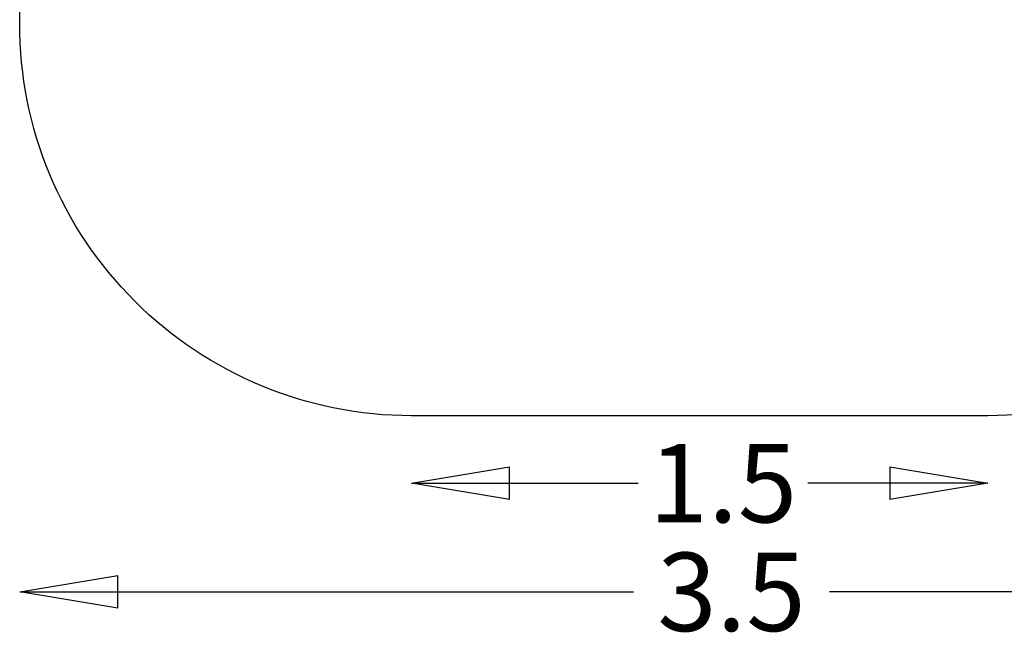
# Model space of a CAD drawing. Units: millimetres. Extents: x -5632 to -1422, y -1361 to 2053.
# Drawn here: x -5632 to -3120, y -1361 to 229 of the extents above; entities that cross this region are included whole.
import ezdxf

# ---------------------------------------------------------------- set-up
doc = ezdxf.new("R2010")
doc.units = ezdxf.units.MM
doc.header["$LTSCALE"] = 700
doc.layers.add('hags-area', color=6, linetype='Continuous')
doc.styles.add('HAGS-DIM', font='txt.shx', dxfattribs={"height": 200})
doc.dimstyles.new('HAGS-DIM2', dxfattribs={"dimtxt": 200, "dimasz": 250, "dimexe": 200, "dimexo": 500, "dimgap": 50, "dimtad": 0, "dimdec": 1, "dimlfac": 0.001, "dimzin": 0, "dimdsep": 46, "dimtxsty": 'HAGS-DIM', "dimblk1": 'CLOSED', "dimblk2": 'CLOSED', "dimsah": 1, "dimcen": 2.5, "dimse1": 1, "dimse2": 1, "dimclrd": 2, "dimclre": 2, "dimclrt": 7, "dimadec": 0, "dimazin": 0, "dimtfac": 1, "dimtdec": 1, "dimtix": 1, "dimtmove": 0, "dimatfit": 3, "dimldrblk": 'CLOSED', "dimfxl": 1, "dimtolj": 1, "dimtzin": 0, "dimarcsym": 0})

# ---------------------------------------------------------------- blocks, each defined once
blk = doc.blocks.new('_CLOSED')
at = {"color": 0, "linetype": 'ByBlock'}
for p, q in [((-1, 0.167), (0, 0)), ((-1, 0.167), (-1, -0.167)), ((0, 0), (-1, -0.167)), ((0, 0), (-1, 0))]:
    blk.add_line(p, q, dxfattribs=at)
blk = doc.blocks.new('*D21')
at = {"color": 2, "lineweight": -2, "transparency": 16777216}
for p, q in [((-5381.7, -1230.2), (-4066, -1230.2)), ((-2410.6, -1230.2), (-3566, -1230.2))]:
    blk.add_line(p, q, dxfattribs=at)
at = {"layer": 'Defpoints', "color": 0, "transparency": 16777216}
for p in [(-5631.7, 611.4), (-2160.6, 611.4), (-2160.6, -1230.2)]:
    blk.add_point(p, dxfattribs=at)
at = {"color": 2, "lineweight": -2, "transparency": 16777216, "xscale": 250, "yscale": 250, "zscale": 250, "rotation": 180}
blk.add_blockref('_CLOSED', (-5631.7, -1230.2), dxfattribs=at)
at = {"color": 2, "lineweight": -2, "transparency": 16777216, "xscale": 250, "yscale": 250, "zscale": 250}
blk.add_blockref('_CLOSED', (-2160.6, -1230.2), dxfattribs=at)
at = {"color": 7, "transparency": 16777216, "insert": (-3816, -1230.2), "char_height": 200, "attachment_point": 5, "style": 'HAGS-DIM'}
blk.add_mtext('\\A1;3.5', dxfattribs=at)
blk = doc.blocks.new('*D22')
at = {"color": 2, "lineweight": -2, "transparency": 16777216}
for p, q in [((-4382.1, -952.9), (-4054.3, -952.9)), ((-3412, -952.9), (-3621, -952.9))]:
    blk.add_line(p, q, dxfattribs=at)
at = {"layer": 'Defpoints', "color": 0, "transparency": 16777216}
for p in [(-4632.1, 218.9), (-3162, 218.9), (-3162, -952.9)]:
    blk.add_point(p, dxfattribs=at)
at = {"color": 2, "lineweight": -2, "transparency": 16777216, "xscale": 250, "yscale": 250, "zscale": 250, "rotation": 180}
blk.add_blockref('_CLOSED', (-4632.1, -952.9), dxfattribs=at)
at = {"color": 2, "lineweight": -2, "transparency": 16777216, "xscale": 250, "yscale": 250, "zscale": 250}
blk.add_blockref('_CLOSED', (-3162, -952.9), dxfattribs=at)
at = {"color": 7, "transparency": 16777216, "insert": (-3837.7, -952.9), "char_height": 200, "attachment_point": 5, "style": 'HAGS-DIM'}
blk.add_mtext('\\A1;1.5', dxfattribs=at)
blk = doc.blocks.new('*D23')
at = {"color": 2, "lineweight": -2, "transparency": 16777216}
for p, q in [((-1874.3, 1298.3), (-1874.3, 1548.3)), ((-1874.3, 1048.3), (-1874.3, 887.5)), ((-1874.3, 216.7), (-1874.3, 420.8)), ((-1874.3, -33.3), (-1874.3, -283.3))]:
    blk.add_line(p, q, dxfattribs=at)
at = {"layer": 'Defpoints', "color": 0, "transparency": 16777216}
for p in [(-3586, 1048.3), (-3586, 216.7), (-1874.3, 216.7)]:
    blk.add_point(p, dxfattribs=at)
at = {"color": 2, "lineweight": -2, "transparency": 16777216, "xscale": 250, "yscale": 250, "zscale": 250}
for p, rotation in [((-1874.3, 1048.3), 270), ((-1874.3, 216.7), 90)]:
    blk.add_blockref('_CLOSED', p, dxfattribs=dict(at, rotation=rotation))
at = {"color": 7, "transparency": 16777216, "insert": (-1874.3, 654.2), "char_height": 200, "attachment_point": 5, "rotation": 90, "style": 'HAGS-DIM'}
blk.add_mtext('\\A1;0.8', dxfattribs=at)

msp = doc.modelspace()

# ---------------------------------------------------------------- linework, layer by layer
at = {"layer": 'hags-area'}
msp.add_lwpolyline([(-2162.01, 1051.15), (-2162.01, 218.94, -0.4142136), (-3162.01, -781.06), (-4632.08, -781.06, -0.4142136), (-5632.08, 218.94), (-5632.08, 1051.15, -0.4142136), (-4632.08, 2051.15), (-3162.01, 2051.15, -0.4142136)], format="xyb", close=True, dxfattribs=at)

# ---------------------------------------------------------------- dimensions: what is measured, and where the dimension line sits
dim = msp.add_linear_dim(base=(-1874.35, 216.7), p1=(-3586.03, 1048.32), p2=(-3586.03, 216.7), angle=90, dimstyle='HAGS-DIM2')
dim.commit()
dim.dimension.update_dxf_attribs({"geometry": '*D23', "text_midpoint": (-1874.35, 654.17), "dimtype": 160})
for base, p1, p2, picture, middle in [((-2160.63, -1230.15), (-5631.66, 611.42), (-2160.63, 611.42), '*D21', (-3816.01, -1230.15)), ((-3162.01, -952.95), (-4632.08, 218.94), (-3162.01, 218.94), '*D22', (-3837.68, -952.95))]:
    dim = msp.add_linear_dim(base=base, p1=p1, p2=p2, dimstyle='HAGS-DIM2')
    dim.commit()
    dim.dimension.update_dxf_attribs({"geometry": picture, "text_midpoint": middle, "dimtype": 160})

doc.saveas('drawing.dxf')
